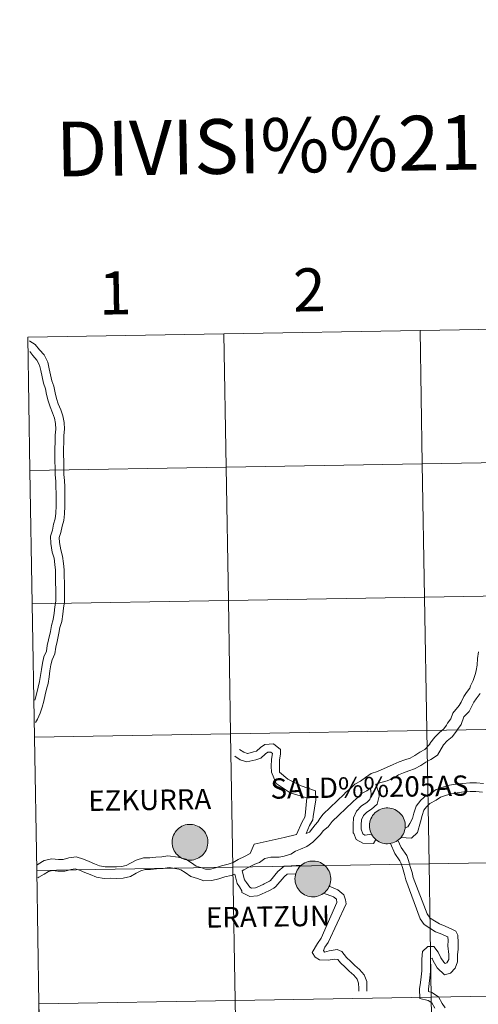
# Model space of a CAD drawing. Units: metres. Extents: x 612764 to 617268, y 4765983 to 4769027.
# Drawn here: x 613628 to 613724, y 4766125 to 4766331 of the extents above; entities that cross this region are included whole.
import ezdxf
from ezdxf.enums import TextEntityAlignment as Align

# ---------------------------------------------------------------- set-up
doc = ezdxf.new("R2010")
doc.units = ezdxf.units.M
doc.header["$MEASUREMENT"] = 0
doc.layers.add('Nivel 63', color=7, linetype='Continuous', lineweight=0)
doc.styles.add('Style-arial', font='arial.shx', dxfattribs={"bigfont": 'arialbig.shx'})

msp = doc.modelspace()

# ---------------------------------------------------------------- hatches: boundary and pattern name
at = {"layer": 'Nivel 63', "linetype": 'Continuous', "lineweight": 0, "extrusion": (0, 0, -1)}
for color, points in [(250, [(-613704.58, 4766158.6), (-613704.96, 4766158.62), (-613705.32, 4766158.69), (-613705.68, 4766158.78), (-613706.03, 4766158.92), (-613706.36, 4766159.09), (-613706.68, 4766159.29), (-613706.97, 4766159.52), (-613707.24, 4766159.77), (-613707.48, 4766160.06), (-613707.7, 4766160.36), (-613707.88, 4766160.69), (-613708.03, 4766161.03), (-613708.14, 4766161.39), (-613708.22, 4766161.75), (-613708.26, 4766162.12), (-613708.26, 4766162.5), (-613708.22, 4766162.87), (-613708.15, 4766163.24), (-613708.05, 4766163.59), (-613707.9, 4766163.94), (-613707.73, 4766164.27), (-613707.52, 4766164.58), (-613707.28, 4766164.86), (-613707.02, 4766165.13), (-613706.73, 4766165.36), (-613706.42, 4766165.57), (-613706.09, 4766165.74), (-613705.74, 4766165.88), (-613705.38, 4766165.98), (-613705.02, 4766166.05), (-613704.64, 4766166.08), (-613704.27, 4766166.08), (-613703.9, 4766166.03), (-613703.54, 4766165.95), (-613703.18, 4766165.84), (-613702.84, 4766165.68), (-613702.52, 4766165.5), (-613702.21, 4766165.29), (-613701.93, 4766165.04), (-613701.67, 4766164.77), (-613701.44, 4766164.47), (-613701.25, 4766164.16), (-613701.08, 4766163.82), (-613700.95, 4766163.47), (-613700.86, 4766163.11), (-613700.8, 4766162.74), (-613700.78, 4766162.37), (-613700.79, 4766162), (-613700.85, 4766161.63), (-613700.94, 4766161.27), (-613701.06, 4766160.92), (-613701.22, 4766160.58), (-613701.41, 4766160.26), (-613701.63, 4766159.96), (-613701.89, 4766159.68), (-613702.16, 4766159.44), (-613702.46, 4766159.21), (-613702.79, 4766159.02), (-613703.12, 4766158.87), (-613703.48, 4766158.75), (-613703.84, 4766158.66), (-613704.21, 4766158.61)]), (250, [(-613704.58, 4766158.6), (-613704.96, 4766158.62), (-613705.32, 4766158.69), (-613705.68, 4766158.78), (-613706.03, 4766158.92), (-613706.36, 4766159.09), (-613706.68, 4766159.29), (-613706.97, 4766159.52), (-613707.24, 4766159.77), (-613707.48, 4766160.06), (-613707.7, 4766160.36), (-613707.88, 4766160.69), (-613708.03, 4766161.03), (-613708.14, 4766161.39), (-613708.22, 4766161.75), (-613708.26, 4766162.12), (-613708.26, 4766162.5), (-613708.22, 4766162.87), (-613708.15, 4766163.24), (-613708.05, 4766163.59), (-613707.9, 4766163.94), (-613707.73, 4766164.27), (-613707.52, 4766164.58), (-613707.28, 4766164.86), (-613707.02, 4766165.13), (-613706.73, 4766165.36), (-613706.42, 4766165.57), (-613706.09, 4766165.74), (-613705.74, 4766165.88), (-613705.38, 4766165.98), (-613705.02, 4766166.05), (-613704.64, 4766166.08), (-613704.27, 4766166.08), (-613703.9, 4766166.03), (-613703.54, 4766165.95), (-613703.18, 4766165.84), (-613702.84, 4766165.68), (-613702.52, 4766165.5), (-613702.21, 4766165.29), (-613701.93, 4766165.04), (-613701.67, 4766164.77), (-613701.44, 4766164.47), (-613701.25, 4766164.16), (-613701.08, 4766163.82), (-613700.95, 4766163.47), (-613700.86, 4766163.11), (-613700.8, 4766162.74), (-613700.78, 4766162.37), (-613700.79, 4766162), (-613700.85, 4766161.63), (-613700.94, 4766161.27), (-613701.06, 4766160.92), (-613701.22, 4766160.58), (-613701.41, 4766160.26), (-613701.63, 4766159.96), (-613701.89, 4766159.68), (-613702.16, 4766159.44), (-613702.46, 4766159.21), (-613702.79, 4766159.02), (-613703.12, 4766158.87), (-613703.48, 4766158.75), (-613703.84, 4766158.66), (-613704.21, 4766158.61)]), (250, [(-613663.35, 4766155.16), (-613663.72, 4766155.19), (-613664.09, 4766155.25), (-613664.45, 4766155.35), (-613664.8, 4766155.48), (-613665.13, 4766155.65), (-613665.45, 4766155.85), (-613665.74, 4766156.08), (-613666.01, 4766156.34), (-613666.25, 4766156.62), (-613666.46, 4766156.93), (-613666.64, 4766157.25), (-613666.79, 4766157.6), (-613666.9, 4766157.95), (-613666.98, 4766158.32), (-613667.02, 4766158.69), (-613667.02, 4766159.06), (-613666.99, 4766159.43), (-613666.92, 4766159.8), (-613666.81, 4766160.16), (-613666.67, 4766160.5), (-613666.5, 4766160.83), (-613666.29, 4766161.14), (-613666.05, 4766161.43), (-613665.78, 4766161.69), (-613665.5, 4766161.92), (-613665.18, 4766162.13), (-613664.85, 4766162.3), (-613664.51, 4766162.44), (-613664.15, 4766162.55), (-613663.78, 4766162.61), (-613663.41, 4766162.64), (-613663.04, 4766162.64), (-613662.67, 4766162.6), (-613662.3, 4766162.52), (-613661.95, 4766162.4), (-613661.61, 4766162.25), (-613661.28, 4766162.06), (-613660.98, 4766161.85), (-613660.7, 4766161.6), (-613660.44, 4766161.33), (-613660.21, 4766161.04), (-613660.02, 4766160.72), (-613659.85, 4766160.39), (-613659.72, 4766160.04), (-613659.62, 4766159.68), (-613659.57, 4766159.31), (-613659.54, 4766158.94), (-613659.56, 4766158.56), (-613659.61, 4766158.19), (-613659.7, 4766157.83), (-613659.83, 4766157.48), (-613659.99, 4766157.14), (-613660.18, 4766156.82), (-613660.4, 4766156.52), (-613660.65, 4766156.25), (-613660.93, 4766156), (-613661.23, 4766155.78), (-613661.55, 4766155.59), (-613661.89, 4766155.43), (-613662.24, 4766155.31), (-613662.61, 4766155.22), (-613662.98, 4766155.18)]), (250, [(-613663.35, 4766155.16), (-613663.72, 4766155.19), (-613664.09, 4766155.25), (-613664.45, 4766155.35), (-613664.8, 4766155.48), (-613665.13, 4766155.65), (-613665.45, 4766155.85), (-613665.74, 4766156.08), (-613666.01, 4766156.34), (-613666.25, 4766156.62), (-613666.46, 4766156.93), (-613666.64, 4766157.25), (-613666.79, 4766157.6), (-613666.9, 4766157.95), (-613666.98, 4766158.32), (-613667.02, 4766158.69), (-613667.02, 4766159.06), (-613666.99, 4766159.43), (-613666.92, 4766159.8), (-613666.81, 4766160.16), (-613666.67, 4766160.5), (-613666.5, 4766160.83), (-613666.29, 4766161.14), (-613666.05, 4766161.43), (-613665.78, 4766161.69), (-613665.5, 4766161.92), (-613665.18, 4766162.13), (-613664.85, 4766162.3), (-613664.51, 4766162.44), (-613664.15, 4766162.55), (-613663.78, 4766162.61), (-613663.41, 4766162.64), (-613663.04, 4766162.64), (-613662.67, 4766162.6), (-613662.3, 4766162.52), (-613661.95, 4766162.4), (-613661.61, 4766162.25), (-613661.28, 4766162.06), (-613660.98, 4766161.85), (-613660.7, 4766161.6), (-613660.44, 4766161.33), (-613660.21, 4766161.04), (-613660.02, 4766160.72), (-613659.85, 4766160.39), (-613659.72, 4766160.04), (-613659.62, 4766159.68), (-613659.57, 4766159.31), (-613659.54, 4766158.94), (-613659.56, 4766158.56), (-613659.61, 4766158.19), (-613659.7, 4766157.83), (-613659.83, 4766157.48), (-613659.99, 4766157.14), (-613660.18, 4766156.82), (-613660.4, 4766156.52), (-613660.65, 4766156.25), (-613660.93, 4766156), (-613661.23, 4766155.78), (-613661.55, 4766155.59), (-613661.89, 4766155.43), (-613662.24, 4766155.31), (-613662.61, 4766155.22), (-613662.98, 4766155.18)]), (7, [(-613704.7, 4766160.68), (-613704.86, 4766160.71), (-613705.02, 4766160.75), (-613705.18, 4766160.81), (-613705.32, 4766160.88), (-613705.47, 4766160.97), (-613705.6, 4766161.07), (-613705.72, 4766161.18), (-613705.83, 4766161.31), (-613705.92, 4766161.44), (-613706.01, 4766161.59), (-613706.07, 4766161.74), (-613706.13, 4766161.9), (-613706.16, 4766162.06), (-613706.18, 4766162.23), (-613706.18, 4766162.39), (-613706.17, 4766162.56), (-613706.14, 4766162.72), (-613706.1, 4766162.88), (-613706.04, 4766163.04), (-613705.96, 4766163.18), (-613705.87, 4766163.32), (-613705.76, 4766163.45), (-613705.65, 4766163.57), (-613705.52, 4766163.68), (-613705.38, 4766163.77), (-613705.24, 4766163.85), (-613705.08, 4766163.91), (-613704.92, 4766163.96), (-613704.76, 4766163.99), (-613704.59, 4766164.01), (-613704.43, 4766164), (-613704.26, 4766163.99), (-613704.1, 4766163.95), (-613703.94, 4766163.9), (-613703.79, 4766163.84), (-613703.64, 4766163.76), (-613703.51, 4766163.66), (-613703.38, 4766163.56), (-613703.26, 4766163.44), (-613703.16, 4766163.31), (-613703.07, 4766163.17), (-613703, 4766163.02), (-613702.94, 4766162.86), (-613702.89, 4766162.7), (-613702.87, 4766162.54), (-613702.86, 4766162.37), (-613702.86, 4766162.21), (-613702.88, 4766162.04), (-613702.92, 4766161.88), (-613702.97, 4766161.72), (-613703.04, 4766161.57), (-613703.13, 4766161.43), (-613703.22, 4766161.3), (-613703.33, 4766161.17), (-613703.46, 4766161.06), (-613703.59, 4766160.96), (-613703.73, 4766160.87), (-613703.88, 4766160.8), (-613704.04, 4766160.75), (-613704.2, 4766160.71), (-613704.36, 4766160.68), (-613704.53, 4766160.68)]), (7, [(-613704.7, 4766160.68), (-613704.86, 4766160.71), (-613705.02, 4766160.75), (-613705.18, 4766160.81), (-613705.32, 4766160.88), (-613705.47, 4766160.97), (-613705.6, 4766161.07), (-613705.72, 4766161.18), (-613705.83, 4766161.31), (-613705.92, 4766161.44), (-613706.01, 4766161.59), (-613706.07, 4766161.74), (-613706.13, 4766161.9), (-613706.16, 4766162.06), (-613706.18, 4766162.23), (-613706.18, 4766162.39), (-613706.17, 4766162.56), (-613706.14, 4766162.72), (-613706.1, 4766162.88), (-613706.04, 4766163.04), (-613705.96, 4766163.18), (-613705.87, 4766163.32), (-613705.76, 4766163.45), (-613705.65, 4766163.57), (-613705.52, 4766163.68), (-613705.38, 4766163.77), (-613705.24, 4766163.85), (-613705.08, 4766163.91), (-613704.92, 4766163.96), (-613704.76, 4766163.99), (-613704.59, 4766164.01), (-613704.43, 4766164), (-613704.26, 4766163.99), (-613704.1, 4766163.95), (-613703.94, 4766163.9), (-613703.79, 4766163.84), (-613703.64, 4766163.76), (-613703.51, 4766163.66), (-613703.38, 4766163.56), (-613703.26, 4766163.44), (-613703.16, 4766163.31), (-613703.07, 4766163.17), (-613703, 4766163.02), (-613702.94, 4766162.86), (-613702.89, 4766162.7), (-613702.87, 4766162.54), (-613702.86, 4766162.37), (-613702.86, 4766162.21), (-613702.88, 4766162.04), (-613702.92, 4766161.88), (-613702.97, 4766161.72), (-613703.04, 4766161.57), (-613703.13, 4766161.43), (-613703.22, 4766161.3), (-613703.33, 4766161.17), (-613703.46, 4766161.06), (-613703.59, 4766160.96), (-613703.73, 4766160.87), (-613703.88, 4766160.8), (-613704.04, 4766160.75), (-613704.2, 4766160.71), (-613704.36, 4766160.68), (-613704.53, 4766160.68)]), (7, [(-613663.3, 4766157.24), (-613663.46, 4766157.25), (-613663.62, 4766157.27), (-613663.79, 4766157.32), (-613663.94, 4766157.37), (-613664.09, 4766157.45), (-613664.23, 4766157.53), (-613664.36, 4766157.63), (-613664.48, 4766157.75), (-613664.6, 4766157.87), (-613664.69, 4766158.01), (-613664.77, 4766158.15), (-613664.84, 4766158.3), (-613664.89, 4766158.46), (-613664.93, 4766158.62), (-613664.95, 4766158.79), (-613664.95, 4766158.96), (-613664.94, 4766159.12), (-613664.91, 4766159.28), (-613664.86, 4766159.44), (-613664.8, 4766159.6), (-613664.72, 4766159.74), (-613664.63, 4766159.88), (-613664.53, 4766160.01), (-613664.41, 4766160.13), (-613664.28, 4766160.24), (-613664.15, 4766160.33), (-613664, 4766160.41), (-613663.85, 4766160.47), (-613663.69, 4766160.52), (-613663.53, 4766160.55), (-613663.36, 4766160.57), (-613663.2, 4766160.57), (-613663.03, 4766160.55), (-613662.87, 4766160.52), (-613662.71, 4766160.47), (-613662.56, 4766160.4), (-613662.41, 4766160.32), (-613662.27, 4766160.23), (-613662.15, 4766160.12), (-613662.03, 4766160), (-613661.93, 4766159.87), (-613661.84, 4766159.73), (-613661.76, 4766159.58), (-613661.7, 4766159.43), (-613661.66, 4766159.27), (-613661.63, 4766159.1), (-613661.62, 4766158.94), (-613661.63, 4766158.77), (-613661.65, 4766158.61), (-613661.68, 4766158.44), (-613661.74, 4766158.29), (-613661.81, 4766158.14), (-613661.89, 4766157.99), (-613661.99, 4766157.86), (-613662.1, 4766157.74), (-613662.22, 4766157.62), (-613662.36, 4766157.52), (-613662.5, 4766157.44), (-613662.65, 4766157.37), (-613662.8, 4766157.31), (-613662.96, 4766157.27), (-613663.13, 4766157.25)]), (7, [(-613663.3, 4766157.24), (-613663.46, 4766157.25), (-613663.62, 4766157.27), (-613663.79, 4766157.32), (-613663.94, 4766157.37), (-613664.09, 4766157.45), (-613664.23, 4766157.53), (-613664.36, 4766157.63), (-613664.48, 4766157.75), (-613664.6, 4766157.87), (-613664.69, 4766158.01), (-613664.77, 4766158.15), (-613664.84, 4766158.3), (-613664.89, 4766158.46), (-613664.93, 4766158.62), (-613664.95, 4766158.79), (-613664.95, 4766158.96), (-613664.94, 4766159.12), (-613664.91, 4766159.28), (-613664.86, 4766159.44), (-613664.8, 4766159.6), (-613664.72, 4766159.74), (-613664.63, 4766159.88), (-613664.53, 4766160.01), (-613664.41, 4766160.13), (-613664.28, 4766160.24), (-613664.15, 4766160.33), (-613664, 4766160.41), (-613663.85, 4766160.47), (-613663.69, 4766160.52), (-613663.53, 4766160.55), (-613663.36, 4766160.57), (-613663.2, 4766160.57), (-613663.03, 4766160.55), (-613662.87, 4766160.52), (-613662.71, 4766160.47), (-613662.56, 4766160.4), (-613662.41, 4766160.32), (-613662.27, 4766160.23), (-613662.15, 4766160.12), (-613662.03, 4766160), (-613661.93, 4766159.87), (-613661.84, 4766159.73), (-613661.76, 4766159.58), (-613661.7, 4766159.43), (-613661.66, 4766159.27), (-613661.63, 4766159.1), (-613661.62, 4766158.94), (-613661.63, 4766158.77), (-613661.65, 4766158.61), (-613661.68, 4766158.44), (-613661.74, 4766158.29), (-613661.81, 4766158.14), (-613661.89, 4766157.99), (-613661.99, 4766157.86), (-613662.1, 4766157.74), (-613662.22, 4766157.62), (-613662.36, 4766157.52), (-613662.5, 4766157.44), (-613662.65, 4766157.37), (-613662.8, 4766157.31), (-613662.96, 4766157.27), (-613663.13, 4766157.25)]), (250, [(-613689.04, 4766147.51), (-613689.41, 4766147.53), (-613689.78, 4766147.59), (-613690.14, 4766147.69), (-613690.49, 4766147.82), (-613690.82, 4766147.99), (-613691.14, 4766148.19), (-613691.43, 4766148.42), (-613691.7, 4766148.68), (-613691.94, 4766148.96), (-613692.15, 4766149.27), (-613692.33, 4766149.6), (-613692.48, 4766149.94), (-613692.59, 4766150.3), (-613692.67, 4766150.66), (-613692.71, 4766151.03), (-613692.71, 4766151.4), (-613692.68, 4766151.78), (-613692.61, 4766152.14), (-613692.5, 4766152.5), (-613692.36, 4766152.84), (-613692.18, 4766153.17), (-613691.98, 4766153.48), (-613691.74, 4766153.77), (-613691.47, 4766154.03), (-613691.18, 4766154.27), (-613690.87, 4766154.47), (-613690.54, 4766154.65), (-613690.2, 4766154.79), (-613689.84, 4766154.89), (-613689.47, 4766154.96), (-613689.1, 4766154.99), (-613688.72, 4766154.98), (-613688.36, 4766154.94), (-613687.99, 4766154.86), (-613687.64, 4766154.74), (-613687.3, 4766154.59), (-613686.97, 4766154.41), (-613686.66, 4766154.19), (-613686.38, 4766153.95), (-613686.13, 4766153.68), (-613685.9, 4766153.38), (-613685.7, 4766153.06), (-613685.54, 4766152.73), (-613685.41, 4766152.38), (-613685.31, 4766152.02), (-613685.25, 4766151.65), (-613685.23, 4766151.28), (-613685.25, 4766150.91), (-613685.3, 4766150.54), (-613685.39, 4766150.17), (-613685.52, 4766149.82), (-613685.67, 4766149.48), (-613685.87, 4766149.16), (-613686.09, 4766148.87), (-613686.34, 4766148.59), (-613686.62, 4766148.34), (-613686.92, 4766148.12), (-613687.24, 4766147.93), (-613687.58, 4766147.78), (-613687.93, 4766147.65), (-613688.3, 4766147.57), (-613688.66, 4766147.52)]), (250, [(-613689.04, 4766147.51), (-613689.41, 4766147.53), (-613689.78, 4766147.59), (-613690.14, 4766147.69), (-613690.49, 4766147.82), (-613690.82, 4766147.99), (-613691.14, 4766148.19), (-613691.43, 4766148.42), (-613691.7, 4766148.68), (-613691.94, 4766148.96), (-613692.15, 4766149.27), (-613692.33, 4766149.6), (-613692.48, 4766149.94), (-613692.59, 4766150.3), (-613692.67, 4766150.66), (-613692.71, 4766151.03), (-613692.71, 4766151.4), (-613692.68, 4766151.78), (-613692.61, 4766152.14), (-613692.5, 4766152.5), (-613692.36, 4766152.84), (-613692.18, 4766153.17), (-613691.98, 4766153.48), (-613691.74, 4766153.77), (-613691.47, 4766154.03), (-613691.18, 4766154.27), (-613690.87, 4766154.47), (-613690.54, 4766154.65), (-613690.2, 4766154.79), (-613689.84, 4766154.89), (-613689.47, 4766154.96), (-613689.1, 4766154.99), (-613688.72, 4766154.98), (-613688.36, 4766154.94), (-613687.99, 4766154.86), (-613687.64, 4766154.74), (-613687.3, 4766154.59), (-613686.97, 4766154.41), (-613686.66, 4766154.19), (-613686.38, 4766153.95), (-613686.13, 4766153.68), (-613685.9, 4766153.38), (-613685.7, 4766153.06), (-613685.54, 4766152.73), (-613685.41, 4766152.38), (-613685.31, 4766152.02), (-613685.25, 4766151.65), (-613685.23, 4766151.28), (-613685.25, 4766150.91), (-613685.3, 4766150.54), (-613685.39, 4766150.17), (-613685.52, 4766149.82), (-613685.67, 4766149.48), (-613685.87, 4766149.16), (-613686.09, 4766148.87), (-613686.34, 4766148.59), (-613686.62, 4766148.34), (-613686.92, 4766148.12), (-613687.24, 4766147.93), (-613687.58, 4766147.78), (-613687.93, 4766147.65), (-613688.3, 4766147.57), (-613688.66, 4766147.52)]), (7, [(-613688.98, 4766149.58), (-613689.15, 4766149.59), (-613689.31, 4766149.62), (-613689.47, 4766149.66), (-613689.63, 4766149.72), (-613689.78, 4766149.79), (-613689.92, 4766149.88), (-613690.05, 4766149.98), (-613690.17, 4766150.09), (-613690.28, 4766150.22), (-613690.38, 4766150.35), (-613690.46, 4766150.5), (-613690.53, 4766150.65), (-613690.58, 4766150.81), (-613690.62, 4766150.97), (-613690.64, 4766151.13), (-613690.64, 4766151.3), (-613690.63, 4766151.46), (-613690.6, 4766151.63), (-613690.55, 4766151.79), (-613690.49, 4766151.94), (-613690.41, 4766152.09), (-613690.32, 4766152.23), (-613690.22, 4766152.36), (-613690.1, 4766152.48), (-613689.97, 4766152.58), (-613689.84, 4766152.68), (-613689.69, 4766152.75), (-613689.54, 4766152.82), (-613689.38, 4766152.86), (-613689.21, 4766152.9), (-613689.05, 4766152.91), (-613688.88, 4766152.91), (-613688.72, 4766152.89), (-613688.56, 4766152.86), (-613688.4, 4766152.81), (-613688.24, 4766152.74), (-613688.1, 4766152.66), (-613687.96, 4766152.57), (-613687.84, 4766152.46), (-613687.72, 4766152.34), (-613687.62, 4766152.21), (-613687.53, 4766152.07), (-613687.45, 4766151.92), (-613687.39, 4766151.77), (-613687.35, 4766151.61), (-613687.32, 4766151.45), (-613687.31, 4766151.28), (-613687.31, 4766151.12), (-613687.34, 4766150.95), (-613687.37, 4766150.79), (-613687.43, 4766150.63), (-613687.5, 4766150.48), (-613687.58, 4766150.34), (-613687.68, 4766150.2), (-613687.79, 4766150.08), (-613687.91, 4766149.97), (-613688.04, 4766149.87), (-613688.19, 4766149.78), (-613688.34, 4766149.71), (-613688.49, 4766149.65), (-613688.65, 4766149.61), (-613688.82, 4766149.59)]), (7, [(-613688.98, 4766149.58), (-613689.15, 4766149.59), (-613689.31, 4766149.62), (-613689.47, 4766149.66), (-613689.63, 4766149.72), (-613689.78, 4766149.79), (-613689.92, 4766149.88), (-613690.05, 4766149.98), (-613690.17, 4766150.09), (-613690.28, 4766150.22), (-613690.38, 4766150.35), (-613690.46, 4766150.5), (-613690.53, 4766150.65), (-613690.58, 4766150.81), (-613690.62, 4766150.97), (-613690.64, 4766151.13), (-613690.64, 4766151.3), (-613690.63, 4766151.46), (-613690.6, 4766151.63), (-613690.55, 4766151.79), (-613690.49, 4766151.94), (-613690.41, 4766152.09), (-613690.32, 4766152.23), (-613690.22, 4766152.36), (-613690.1, 4766152.48), (-613689.97, 4766152.58), (-613689.84, 4766152.68), (-613689.69, 4766152.75), (-613689.54, 4766152.82), (-613689.38, 4766152.86), (-613689.21, 4766152.9), (-613689.05, 4766152.91), (-613688.88, 4766152.91), (-613688.72, 4766152.89), (-613688.56, 4766152.86), (-613688.4, 4766152.81), (-613688.24, 4766152.74), (-613688.1, 4766152.66), (-613687.96, 4766152.57), (-613687.84, 4766152.46), (-613687.72, 4766152.34), (-613687.62, 4766152.21), (-613687.53, 4766152.07), (-613687.45, 4766151.92), (-613687.39, 4766151.77), (-613687.35, 4766151.61), (-613687.32, 4766151.45), (-613687.31, 4766151.28), (-613687.31, 4766151.12), (-613687.34, 4766150.95), (-613687.37, 4766150.79), (-613687.43, 4766150.63), (-613687.5, 4766150.48), (-613687.58, 4766150.34), (-613687.68, 4766150.2), (-613687.79, 4766150.08), (-613687.91, 4766149.97), (-613688.04, 4766149.87), (-613688.19, 4766149.78), (-613688.34, 4766149.71), (-613688.49, 4766149.65), (-613688.65, 4766149.61), (-613688.82, 4766149.59)])]:
    msp.add_hatch(color=color, dxfattribs=at).paths.add_polyline_path(points)

# ---------------------------------------------------------------- linework, layer by layer
at = {"layer": 'Nivel 63', "color": 7, "linetype": 'Continuous', "lineweight": 0}
for p, q in [((613629.4, 4766264.47), (613629.86, 4766236.62)), ((613629.86, 4766236.62), (613630.33, 4766208.76)), ((613630.33, 4766208.76), (613630.8, 4766180.9)), ((613630.8, 4766180.9), (613631.27, 4766153.04)), ((613631.27, 4766153.04), (613631.74, 4766125.17)), ((613631.74, 4766125.17), (613632.21, 4766097.31))]:
    msp.add_line(p, q, dxfattribs=at)
at = {"layer": 'Nivel 63', "color": 7, "linetype": 'Continuous', "lineweight": 0, "flags": 128}
for points in [[(613629.86, 4766236.62), (613670.84, 4766237.3), (613670.38, 4766265.16), (613629.4, 4766264.47)], [(613629.76, 4766263.66), (613629.81, 4766263.62), (613630.96, 4766262.92), (613631.83, 4766261.8), (613632.8, 4766260.73), (613633.58, 4766259.24), (613633.88, 4766257.84), (613634.15, 4766256.56), (613634.42, 4766255.33), (613634.82, 4766254.18), (613635.11, 4766252.85), (613635.38, 4766251.62), (613635.75, 4766250.55), (613636.29, 4766249.27), (613636.72, 4766248.04), (613637.03, 4766246.62), (613637.05, 4766245.2), (613636.94, 4766243.91), (613636.96, 4766242.5), (613636.86, 4766241.09), (613636.88, 4766239.84), (613636.9, 4766238.56), (613636.92, 4766237.15), (613636.94, 4766235.78), (613637.09, 4766234.49), (613637.11, 4766233.16), (613637.13, 4766231.88), (613637.15, 4766230.47), (613637.17, 4766229.14), (613637.07, 4766227.55), (613636.95, 4766226.16), (613636.57, 4766224.95), (613636.33, 4766223.67), (613635.99, 4766222.59), (613636.01, 4766221.52), (613636.27, 4766219.98), (613636.68, 4766218.68), (613636.84, 4766217.18), (613637, 4766215.86), (613637.02, 4766214.53), (613637.04, 4766213.11), (613637.06, 4766211.83), (613637.08, 4766210.54), (613637.1, 4766209.17), (613636.86, 4766207.84), (613636.75, 4766206.56), (613636.5, 4766205.05), (613636.13, 4766203.75), (613635.9, 4766202.62)], [(613629.8, 4766261.46), (613630.44, 4766260.64), (613631.3, 4766259.68), (613631.85, 4766258.62), (613632.1, 4766257.46), (613632.38, 4766256.18), (613632.67, 4766254.84), (613633.07, 4766253.69), (613633.34, 4766252.46), (613633.63, 4766251.13), (613634.06, 4766249.9), (613634.59, 4766248.62), (613634.97, 4766247.55), (613635.21, 4766246.41), (613635.23, 4766245.26), (613635.12, 4766243.98), (613635.14, 4766242.56), (613635.04, 4766241.14), (613635.06, 4766239.82), (613635.08, 4766238.53), (613635.1, 4766237.12), (613635.12, 4766235.66), (613635.27, 4766234.38), (613635.29, 4766233.14), (613635.31, 4766231.85), (613635.34, 4766230.44), (613635.35, 4766229.19), (613635.25, 4766227.69), (613635.15, 4766226.51), (613634.8, 4766225.39), (613634.56, 4766224.1), (613634.17, 4766222.86), (613634.19, 4766221.35), (613634.5, 4766219.56), (613634.89, 4766218.3), (613635.04, 4766216.98), (613635.18, 4766215.74), (613635.2, 4766214.5), (613635.22, 4766213.09), (613635.24, 4766211.8), (613635.26, 4766210.51), (613635.28, 4766209.32), (613635.05, 4766208.08), (613634.94, 4766206.78), (613634.72, 4766205.45), (613634.36, 4766204.18), (613634.12, 4766202.98)], [(613630.33, 4766208.76), (613671.32, 4766209.44), (613670.84, 4766237.3), (613629.86, 4766236.62)], [(613630.8, 4766180.9), (613671.78, 4766181.58), (613671.32, 4766209.44), (613630.33, 4766208.76)], [(613634.12, 4766202.98), (613633.76, 4766201.18), (613633.46, 4766200.03), (613633.28, 4766198.81), (613632.78, 4766197.66), (613632.45, 4766196.35), (613632.25, 4766195.01), (613632.05, 4766193.72), (613631.86, 4766192.47), (613631.57, 4766191.32), (613631.26, 4766190.12), (613630.96, 4766188.83), (613630.9, 4766188.6)], [(613635.9, 4766202.62), (613635.56, 4766200.89), (613635.25, 4766199.67), (613635.04, 4766198.3), (613634.5, 4766197.06), (613634.23, 4766195.99), (613634.04, 4766194.74), (613633.85, 4766193.45), (613633.64, 4766192.11), (613633.33, 4766190.87), (613633.03, 4766189.69), (613632.72, 4766188.4), (613632.41, 4766187.16), (613631.97, 4766185.9), (613631.41, 4766184.6), (613630.98, 4766183.96)], [(613723.58, 4766198.68), (613723.39, 4766197.31), (613723.3, 4766195.93), (613723.3, 4766195.93), (613723.05, 4766194.83), (613722.96, 4766194.18), (613722.63, 4766193.13), (613722.48, 4766192.73), (613721.89, 4766191.6), (613721.73, 4766191.11), (613721.05, 4766190.22), (613720.51, 4766189.34), (613719.92, 4766188.21), (613719.5, 4766187.51), (613718.19, 4766185.86)], [(613723.91, 4766189.97), (613723.05, 4766188.86), (613722.62, 4766188.15), (613722.06, 4766187.08), (613721.63, 4766186.26), (613720.48, 4766185.09)], [(613718.19, 4766185.86), (613717.79, 4766184.7), (613717.08, 4766183.78), (613716.89, 4766183.39), (613716.3, 4766182.62), (613715.4, 4766181.87), (613714.45, 4766180.9), (613713.39, 4766179.53), (613713.39, 4766179.39), (613712.36, 4766178.3), (613711.31, 4766177.7), (613710.28, 4766177.02), (613709.26, 4766176.49), (613708.19, 4766176.11), (613706.99, 4766175.69), (613705.71, 4766175.13), (613702.49, 4766173.72), (613701.14, 4766173.25), (613699.93, 4766172.45), (613698.93, 4766171.7), (613697.7, 4766171.06), (613696.75, 4766170.08), (613695.8, 4766169.3), (613695.47, 4766168.95)], [(613720.48, 4766185.09), (613719.96, 4766183.54), (613719.15, 4766182.5), (613718.97, 4766182.11), (613718.05, 4766180.92), (613717.04, 4766180.09), (613716.28, 4766179.3), (613714.99, 4766177.13), (613713.63, 4766176.23), (613712.57, 4766175.63), (613711.51, 4766174.93), (613710.22, 4766174.26), (613708.99, 4766173.83), (613707.88, 4766173.44), (613706.87, 4766173), (613705.81, 4766172.3), (613704.47, 4766171.72), (613703.18, 4766171.4), (613702.22, 4766171.06), (613702.13, 4766171)], [(613631.27, 4766153.04), (613672.25, 4766153.72), (613671.78, 4766181.58), (613630.8, 4766180.9)], [(613681.98, 4766173.55), (613681.96, 4766174.82), (613682.02, 4766176.04), (613682.23, 4766177.36), (613682.22, 4766178.29), (613680.72, 4766179.5), (613678.94, 4766179.36), (613678.02, 4766178.73), (613677.22, 4766177.97), (613676.59, 4766177.79), (613675.41, 4766177.47), (613675.28, 4766177.44), (613674.53, 4766177.7), (613673.62, 4766178.3)], [(613680.29, 4766173.52), (613680.27, 4766174.84), (613680.33, 4766176.21), (613680.53, 4766177.49), (613680.53, 4766177.47), (613680.18, 4766177.76), (613679.52, 4766177.71), (613679.09, 4766177.41), (613678.08, 4766176.46), (613677.05, 4766176.16), (613675.8, 4766175.82), (613675.18, 4766175.69), (613673.77, 4766176.16), (613672.68, 4766176.9)], [(613685.56, 4766160.5), (613686.71, 4766163.19), (613687.32, 4766164.18), (613687.37, 4766164.53), (613687.7, 4766168.18), (613684.2, 4766169.26), (613681.3, 4766171.16), (613680.29, 4766173.52)], [(613687.59, 4766160.72), (613688.24, 4766162.44), (613688.96, 4766163.6), (613689.05, 4766164.32), (613689.56, 4766167.8), (613689.53, 4766169.65), (613686.54, 4766170.73), (613683.74, 4766172.12), (613681.98, 4766173.55)], [(613701.22, 4766160.6), (613699.86, 4766160.39), (613699.83, 4766160.39), (613699.38, 4766160.64), (613699.06, 4766161.61), (613699.04, 4766162.55), (613699.12, 4766163.58), (613699.51, 4766164.47), (613700.24, 4766165.22), (613701.24, 4766165.85), (613702.39, 4766166.9), (613702.8, 4766168.55), (613702.75, 4766169.27), (613702.13, 4766171)], [(613724.65, 4766171.2), (613723.12, 4766171.35), (613721.75, 4766171.33), (613720.32, 4766171.22), (613718.83, 4766171.02), (613717.48, 4766170.82), (613716.1, 4766170.42), (613714.76, 4766169.92), (613713.62, 4766169.13), (613712.7, 4766168.73), (613711.53, 4766167.7), (613710.55, 4766166.47), (613710.08, 4766165), (613709.78, 4766163.86), (613709.24, 4766162.82), (613708.84, 4766162.13), (613708.23, 4766161.95)], [(613695.47, 4766168.95), (613691.12, 4766164.76), (613690.42, 4766163.86), (613689.98, 4766163.16), (613689.46, 4766162.54), (613688.93, 4766161.92), (613688.26, 4766161), (613687.56, 4766160.71)], [(613700.85, 4766170.11), (613700.23, 4766169.64), (613699.16, 4766169.09), (613698.4, 4766168.3), (613697.44, 4766167.51), (613697.21, 4766167.27)], [(613702.1, 4766159.5), (613701.66, 4766158.65), (613699.42, 4766158.69), (613698.01, 4766159.45), (613697.54, 4766160.72), (613697.37, 4766160.88), (613697.35, 4766162.6), (613697.46, 4766163.99), (613698.07, 4766165.42), (613699.16, 4766166.54), (613700.21, 4766167.21), (613700.87, 4766167.81), (613701.12, 4766168.82), (613701.07, 4766169.82), (613700.85, 4766170.11)], [(613724.44, 4766169.39), (613723.04, 4766169.53), (613721.83, 4766169.51), (613720.51, 4766169.41), (613719.08, 4766169.22), (613717.86, 4766169.04), (613716.67, 4766168.7), (613715.61, 4766168.3), (613714.72, 4766167.68), (613713.42, 4766167.02), (613712.73, 4766166.29), (613712.18, 4766165.61), (613711.83, 4766164.49), (613711.48, 4766163.2), (613710.84, 4766160.96), (613709.57, 4766159.73), (613707.31, 4766159.87)], [(613697.21, 4766167.27), (613692.99, 4766163.22), (613692.17, 4766162.16), (613691.22, 4766161.37), (613690.5, 4766160.45), (613689.96, 4766159.88), (613688.94, 4766158.94), (613687.73, 4766158.02), (613686.4, 4766157.45), (613685.35, 4766157.08), (613684.37, 4766156.43), (613682.94, 4766155.97), (613681.95, 4766155.8), (613680.2, 4766155.77), (613678.91, 4766155.52), (613677.81, 4766154.66), (613676.83, 4766154.32), (613675.74, 4766153.75), (613674.53, 4766153.16), (613674.22, 4766152.97)], [(613685.56, 4766160.5), (613682.95, 4766159.92), (613676.73, 4766158.53), (613675.87, 4766156.54), (613674.66, 4766155.92), (613673.38, 4766155.3), (613672.3, 4766154.65), (613671.24, 4766154.3), (613669.89, 4766153.99), (613668.63, 4766153.58), (613667.56, 4766153.31), (613666.54, 4766153.3), (613665.56, 4766153.61), (613664.58, 4766153.92), (613663.62, 4766154.59), (613662.39, 4766155.34), (613660.83, 4766155.81)], [(613705.17, 4766158.67), (613706.12, 4766156.53), (613707.13, 4766155.06), (613707.31, 4766154.63), (613707.67, 4766153.6), (613708.12, 4766152.18), (613708.41, 4766151.04)], [(613706.75, 4766159.35), (613707.43, 4766157.83), (613708.57, 4766156.17), (613708.92, 4766155.09), (613709.28, 4766153.86), (613709.69, 4766152.59), (613709.95, 4766151.53)], [(613660.83, 4766155.81), (613658.63, 4766156.04), (613657.4, 4766155.86), (613656.12, 4766155.76), (613654.93, 4766155.66), (613653.58, 4766155.64), (613652.06, 4766155.2), (613650.87, 4766154.54), (613649.97, 4766154.04), (613649, 4766153.83), (613647.92, 4766153.74), (613646.73, 4766153.8), (613645.56, 4766153.78), (613644.4, 4766153.97), (613643.37, 4766154.39), (613642.21, 4766154.86), (613641.02, 4766155.36), (613639.54, 4766155.85), (613637.95, 4766155.62), (613636.8, 4766155.29), (613635.8, 4766155.27), (613634.44, 4766155.43), (613632.8, 4766155.08), (613631.59, 4766154.31), (613631.43, 4766154.21)], [(613631.74, 4766125.17), (613672.72, 4766125.86), (613672.25, 4766153.72), (613631.27, 4766153.04)], [(613660.94, 4766153.27), (613658.91, 4766153.63), (613657.67, 4766153.44), (613656.32, 4766153.34), (613655.05, 4766153.24), (613653.93, 4766153.22), (613652.99, 4766152.95), (613652.06, 4766152.43), (613650.84, 4766151.75), (613649.35, 4766151.43), (613647.96, 4766151.31), (613646.68, 4766151.38), (613645.39, 4766151.36), (613643.74, 4766151.62), (613642.45, 4766152.15), (613641.29, 4766152.62), (613640.17, 4766153.08), (613639.32, 4766153.37), (613638.46, 4766153.24), (613637.15, 4766152.87), (613635.68, 4766152.85), (613634.56, 4766152.98), (613633.74, 4766152.8), (613632.84, 4766152.22), (613631.7, 4766151.59), (613631.47, 4766151.49)], [(613672.66, 4766152.22), (613671.88, 4766151.96), (613670.54, 4766151.65), (613669.3, 4766151.25), (613667.87, 4766150.9), (613666.18, 4766150.87), (613664.83, 4766151.3), (613663.49, 4766151.72), (613662.29, 4766152.56), (613661.38, 4766153.13), (613660.94, 4766153.27)], [(613672.66, 4766152.22), (613673.14, 4766150.29), (613673.62, 4766149.59), (613674.1, 4766148.73), (613674.1, 4766148.42), (613675.8, 4766147.6), (613677.39, 4766147.72), (613678.1, 4766148), (613679.3, 4766148.55), (613679.6, 4766148.71), (613680.82, 4766149.34), (613681.22, 4766149.65), (613683, 4766151.66), (613683.04, 4766151.74), (613683.61, 4766152.23), (613685.41, 4766152.34)], [(613674.22, 4766152.97), (613674.66, 4766151.08), (613675.07, 4766150.48), (613675.78, 4766149.49), (613676.13, 4766149.33), (613677, 4766149.4), (613677.44, 4766149.56), (613678.55, 4766150.07), (613678.82, 4766150.21), (613679.9, 4766150.77), (613680.08, 4766150.91), (613681.67, 4766152.79), (613682.96, 4766153.92), (613683.3, 4766153.92), (613686.56, 4766154.09)], [(613708.41, 4766151.04), (613711.37, 4766142.94), (613712.2, 4766141.74), (613713.42, 4766140.96), (613714.56, 4766140.22), (613715.89, 4766139.68), (613716.97, 4766139.23), (613717.17, 4766139.14), (613717.21, 4766138.37), (613717.13, 4766137.23), (613717.35, 4766135.46), (613717.37, 4766134.43), (613716.92, 4766133.74), (613716.64, 4766133.54), (613716.34, 4766133.83), (613715.71, 4766134.74), (613715.16, 4766135.97), (613714.23, 4766137.12), (613713, 4766137.1), (613711.9, 4766136.09), (613711.7, 4766134.49), (613711.72, 4766133.18), (613711.74, 4766132.01), (613711.59, 4766130.82), (613711.43, 4766129.58), (613711.27, 4766128.28), (613711.3, 4766126.29), (613713.07, 4766125.81), (613713.84, 4766125.32), (613714.48, 4766124.24)], [(613709.95, 4766151.53), (613712.86, 4766143.98), (613713.48, 4766143.08), (613714.4, 4766142.48), (613715.41, 4766141.84), (613716.58, 4766141.36), (613717.99, 4766140.78), (613718.85, 4766140.34), (613719.28, 4766139.52), (613719.31, 4766137.91), (613719.33, 4766136.6), (613719.17, 4766135.36), (613719.19, 4766133.91), (613718.68, 4766132.63), (613717.71, 4766131.53), (613716.44, 4766131.2), (613714.94, 4766132.65), (613714.11, 4766134.16), (613713.86, 4766134.69), (613713.57, 4766134.54), (613713.52, 4766134.38), (613713.54, 4766133.21), (613713.56, 4766131.9), (613713.39, 4766130.6), (613713.24, 4766129.36), (613713.09, 4766128.18), (613713.09, 4766127.69), (613713.81, 4766127.49), (613715.19, 4766126.61), (613716.01, 4766125.22), (613716.61, 4766124.34)], [(613691.21, 4766148.26), (613693.28, 4766147.5), (613693.89, 4766147), (613694, 4766146.31)], [(613692.4, 4766149.76), (613694.17, 4766148.97), (613695.46, 4766147.91), (613695.79, 4766146.89)], [(613694, 4766146.31), (613690.68, 4766138.85), (613689.94, 4766137.78), (613688.85, 4766135.84), (613689.44, 4766134.9), (613690.38, 4766134.32), (613692.18, 4766134.24), (613693.41, 4766134.48), (613694.16, 4766134.44), (613694.77, 4766133.7), (613695.69, 4766132.8), (613696.58, 4766131.94), (613697.51, 4766131.11), (613698.19, 4766130.33), (613698.53, 4766129.45), (613698.55, 4766128.38), (613698.56, 4766127.8)], [(613695.79, 4766146.89), (613695.9, 4766146.07), (613692.14, 4766137.98), (613691.47, 4766137), (613691.22, 4766136.29), (613691.4, 4766135.97), (613692.39, 4766136.25), (613694.05, 4766136.5), (613695, 4766136.1), (613696.02, 4766134.84), (613696.87, 4766134.02), (613697.74, 4766133.18), (613698.72, 4766132.3), (613699.66, 4766131.22), (613700.22, 4766129.79), (613700.25, 4766128.4), (613700.26, 4766127.82)], [(613632.21, 4766097.31), (613673.19, 4766098), (613672.72, 4766125.86), (613631.74, 4766125.17)]]:
    msp.add_lwpolyline(points, dxfattribs=at)
for points in [[(613700.78, 4766162.37), (613700.8, 4766162.74), (613700.86, 4766163.11), (613700.95, 4766163.47), (613701.08, 4766163.82), (613701.25, 4766164.16), (613701.44, 4766164.47), (613701.67, 4766164.77), (613701.93, 4766165.04), (613702.21, 4766165.29), (613702.52, 4766165.5), (613702.84, 4766165.68), (613703.18, 4766165.84), (613703.54, 4766165.95), (613703.9, 4766166.03), (613704.27, 4766166.08), (613704.64, 4766166.08), (613705.02, 4766166.05), (613705.38, 4766165.98), (613705.74, 4766165.88), (613706.09, 4766165.74), (613706.42, 4766165.57), (613706.73, 4766165.36), (613707.02, 4766165.13), (613707.28, 4766164.86), (613707.52, 4766164.58), (613707.73, 4766164.27), (613707.9, 4766163.94), (613708.05, 4766163.59), (613708.15, 4766163.24), (613708.22, 4766162.87), (613708.26, 4766162.5), (613708.26, 4766162.12), (613708.22, 4766161.75), (613708.14, 4766161.39), (613708.03, 4766161.03), (613707.88, 4766160.69), (613707.7, 4766160.36), (613707.48, 4766160.06), (613707.24, 4766159.77), (613706.97, 4766159.52), (613706.68, 4766159.29), (613706.36, 4766159.09), (613706.03, 4766158.92), (613705.68, 4766158.78), (613705.32, 4766158.69), (613704.96, 4766158.62), (613704.58, 4766158.6), (613704.21, 4766158.61), (613703.84, 4766158.66), (613703.48, 4766158.75), (613703.12, 4766158.87), (613702.79, 4766159.02), (613702.46, 4766159.21), (613702.16, 4766159.44), (613701.89, 4766159.68), (613701.63, 4766159.96), (613701.41, 4766160.26), (613701.22, 4766160.58), (613701.06, 4766160.92), (613700.94, 4766161.27), (613700.85, 4766161.63), (613700.79, 4766162)], [(613700.78, 4766162.37), (613700.8, 4766162.74), (613700.86, 4766163.11), (613700.95, 4766163.47), (613701.08, 4766163.82), (613701.25, 4766164.16), (613701.44, 4766164.47), (613701.67, 4766164.77), (613701.93, 4766165.04), (613702.21, 4766165.29), (613702.52, 4766165.5), (613702.84, 4766165.68), (613703.18, 4766165.84), (613703.54, 4766165.95), (613703.9, 4766166.03), (613704.27, 4766166.08), (613704.64, 4766166.08), (613705.02, 4766166.05), (613705.38, 4766165.98), (613705.74, 4766165.88), (613706.09, 4766165.74), (613706.42, 4766165.57), (613706.73, 4766165.36), (613707.02, 4766165.13), (613707.28, 4766164.86), (613707.52, 4766164.58), (613707.73, 4766164.27), (613707.9, 4766163.94), (613708.05, 4766163.59), (613708.15, 4766163.24), (613708.22, 4766162.87), (613708.26, 4766162.5), (613708.26, 4766162.12), (613708.22, 4766161.75), (613708.14, 4766161.39), (613708.03, 4766161.03), (613707.88, 4766160.69), (613707.7, 4766160.36), (613707.48, 4766160.06), (613707.24, 4766159.77), (613706.97, 4766159.52), (613706.68, 4766159.29), (613706.36, 4766159.09), (613706.03, 4766158.92), (613705.68, 4766158.78), (613705.32, 4766158.69), (613704.96, 4766158.62), (613704.58, 4766158.6), (613704.21, 4766158.61), (613703.84, 4766158.66), (613703.48, 4766158.75), (613703.12, 4766158.87), (613702.79, 4766159.02), (613702.46, 4766159.21), (613702.16, 4766159.44), (613701.89, 4766159.68), (613701.63, 4766159.96), (613701.41, 4766160.26), (613701.22, 4766160.58), (613701.06, 4766160.92), (613700.94, 4766161.27), (613700.85, 4766161.63), (613700.79, 4766162)], [(613659.54, 4766158.94), (613659.57, 4766159.31), (613659.62, 4766159.68), (613659.72, 4766160.04), (613659.85, 4766160.39), (613660.02, 4766160.72), (613660.21, 4766161.04), (613660.44, 4766161.33), (613660.7, 4766161.6), (613660.98, 4766161.85), (613661.28, 4766162.06), (613661.61, 4766162.25), (613661.95, 4766162.4), (613662.3, 4766162.52), (613662.67, 4766162.6), (613663.04, 4766162.64), (613663.41, 4766162.64), (613663.78, 4766162.61), (613664.15, 4766162.55), (613664.51, 4766162.44), (613664.85, 4766162.3), (613665.18, 4766162.13), (613665.5, 4766161.92), (613665.78, 4766161.69), (613666.05, 4766161.43), (613666.29, 4766161.14), (613666.5, 4766160.83), (613666.67, 4766160.5), (613666.81, 4766160.16), (613666.92, 4766159.8), (613666.99, 4766159.43), (613667.02, 4766159.06), (613667.02, 4766158.69), (613666.98, 4766158.32), (613666.9, 4766157.95), (613666.79, 4766157.6), (613666.64, 4766157.25), (613666.46, 4766156.93), (613666.25, 4766156.62), (613666.01, 4766156.34), (613665.74, 4766156.08), (613665.45, 4766155.85), (613665.13, 4766155.65), (613664.8, 4766155.48), (613664.45, 4766155.35), (613664.09, 4766155.25), (613663.72, 4766155.19), (613663.35, 4766155.16), (613662.98, 4766155.18), (613662.61, 4766155.22), (613662.24, 4766155.31), (613661.89, 4766155.43), (613661.55, 4766155.59), (613661.23, 4766155.78), (613660.93, 4766156), (613660.65, 4766156.25), (613660.4, 4766156.52), (613660.18, 4766156.82), (613659.99, 4766157.14), (613659.83, 4766157.48), (613659.7, 4766157.83), (613659.61, 4766158.19), (613659.56, 4766158.56)], [(613659.54, 4766158.94), (613659.57, 4766159.31), (613659.62, 4766159.68), (613659.72, 4766160.04), (613659.85, 4766160.39), (613660.02, 4766160.72), (613660.21, 4766161.04), (613660.44, 4766161.33), (613660.7, 4766161.6), (613660.98, 4766161.85), (613661.28, 4766162.06), (613661.61, 4766162.25), (613661.95, 4766162.4), (613662.3, 4766162.52), (613662.67, 4766162.6), (613663.04, 4766162.64), (613663.41, 4766162.64), (613663.78, 4766162.61), (613664.15, 4766162.55), (613664.51, 4766162.44), (613664.85, 4766162.3), (613665.18, 4766162.13), (613665.5, 4766161.92), (613665.78, 4766161.69), (613666.05, 4766161.43), (613666.29, 4766161.14), (613666.5, 4766160.83), (613666.67, 4766160.5), (613666.81, 4766160.16), (613666.92, 4766159.8), (613666.99, 4766159.43), (613667.02, 4766159.06), (613667.02, 4766158.69), (613666.98, 4766158.32), (613666.9, 4766157.95), (613666.79, 4766157.6), (613666.64, 4766157.25), (613666.46, 4766156.93), (613666.25, 4766156.62), (613666.01, 4766156.34), (613665.74, 4766156.08), (613665.45, 4766155.85), (613665.13, 4766155.65), (613664.8, 4766155.48), (613664.45, 4766155.35), (613664.09, 4766155.25), (613663.72, 4766155.19), (613663.35, 4766155.16), (613662.98, 4766155.18), (613662.61, 4766155.22), (613662.24, 4766155.31), (613661.89, 4766155.43), (613661.55, 4766155.59), (613661.23, 4766155.78), (613660.93, 4766156), (613660.65, 4766156.25), (613660.4, 4766156.52), (613660.18, 4766156.82), (613659.99, 4766157.14), (613659.83, 4766157.48), (613659.7, 4766157.83), (613659.61, 4766158.19), (613659.56, 4766158.56)], [(613685.23, 4766151.28), (613685.25, 4766151.65), (613685.31, 4766152.02), (613685.41, 4766152.38), (613685.54, 4766152.73), (613685.7, 4766153.06), (613685.9, 4766153.38), (613686.13, 4766153.68), (613686.38, 4766153.95), (613686.66, 4766154.19), (613686.97, 4766154.41), (613687.3, 4766154.59), (613687.64, 4766154.74), (613687.99, 4766154.86), (613688.36, 4766154.94), (613688.72, 4766154.98), (613689.1, 4766154.99), (613689.47, 4766154.96), (613689.84, 4766154.89), (613690.2, 4766154.79), (613690.54, 4766154.65), (613690.87, 4766154.47), (613691.18, 4766154.27), (613691.47, 4766154.03), (613691.74, 4766153.77), (613691.98, 4766153.48), (613692.18, 4766153.17), (613692.36, 4766152.84), (613692.5, 4766152.5), (613692.61, 4766152.14), (613692.68, 4766151.78), (613692.71, 4766151.4), (613692.71, 4766151.03), (613692.67, 4766150.66), (613692.59, 4766150.3), (613692.48, 4766149.94), (613692.33, 4766149.6), (613692.15, 4766149.27), (613691.94, 4766148.96), (613691.7, 4766148.68), (613691.43, 4766148.42), (613691.14, 4766148.19), (613690.82, 4766147.99), (613690.49, 4766147.82), (613690.14, 4766147.69), (613689.78, 4766147.59), (613689.41, 4766147.53), (613689.04, 4766147.51), (613688.66, 4766147.52), (613688.3, 4766147.57), (613687.93, 4766147.65), (613687.58, 4766147.78), (613687.24, 4766147.93), (613686.92, 4766148.12), (613686.62, 4766148.34), (613686.34, 4766148.59), (613686.09, 4766148.87), (613685.87, 4766149.16), (613685.67, 4766149.48), (613685.52, 4766149.82), (613685.39, 4766150.17), (613685.3, 4766150.54), (613685.25, 4766150.91)], [(613685.23, 4766151.28), (613685.25, 4766151.65), (613685.31, 4766152.02), (613685.41, 4766152.38), (613685.54, 4766152.73), (613685.7, 4766153.06), (613685.9, 4766153.38), (613686.13, 4766153.68), (613686.38, 4766153.95), (613686.66, 4766154.19), (613686.97, 4766154.41), (613687.3, 4766154.59), (613687.64, 4766154.74), (613687.99, 4766154.86), (613688.36, 4766154.94), (613688.72, 4766154.98), (613689.1, 4766154.99), (613689.47, 4766154.96), (613689.84, 4766154.89), (613690.2, 4766154.79), (613690.54, 4766154.65), (613690.87, 4766154.47), (613691.18, 4766154.27), (613691.47, 4766154.03), (613691.74, 4766153.77), (613691.98, 4766153.48), (613692.18, 4766153.17), (613692.36, 4766152.84), (613692.5, 4766152.5), (613692.61, 4766152.14), (613692.68, 4766151.78), (613692.71, 4766151.4), (613692.71, 4766151.03), (613692.67, 4766150.66), (613692.59, 4766150.3), (613692.48, 4766149.94), (613692.33, 4766149.6), (613692.15, 4766149.27), (613691.94, 4766148.96), (613691.7, 4766148.68), (613691.43, 4766148.42), (613691.14, 4766148.19), (613690.82, 4766147.99), (613690.49, 4766147.82), (613690.14, 4766147.69), (613689.78, 4766147.59), (613689.41, 4766147.53), (613689.04, 4766147.51), (613688.66, 4766147.52), (613688.3, 4766147.57), (613687.93, 4766147.65), (613687.58, 4766147.78), (613687.24, 4766147.93), (613686.92, 4766148.12), (613686.62, 4766148.34), (613686.34, 4766148.59), (613686.09, 4766148.87), (613685.87, 4766149.16), (613685.67, 4766149.48), (613685.52, 4766149.82), (613685.39, 4766150.17), (613685.3, 4766150.54), (613685.25, 4766150.91)]]:
    msp.add_lwpolyline(points, close=True, dxfattribs=at)
at = {"layer": 'Nivel 63', "color": 7, "linetype": 'Continuous', "lineweight": 0}
for points in [[(612813.99, 4765982.63), (612763.93, 4768952.21), (617218.28, 4769027.34), (617268.34, 4766057.75)], [(613711.36, 4766265.86), (613711.82, 4766238), (613670.84, 4766237.3), (613670.38, 4766265.16)], [(613752.34, 4766266.55), (613752.8, 4766238.69), (613711.82, 4766238), (613711.36, 4766265.86)], [(613670.38, 4766265.16), (613670.84, 4766237.3), (613629.86, 4766236.62), (613629.4, 4766264.47)], [(613670.84, 4766237.3), (613671.32, 4766209.44), (613630.33, 4766208.76), (613629.86, 4766236.62)], [(613711.82, 4766238), (613712.29, 4766210.14), (613671.32, 4766209.44), (613670.84, 4766237.3)], [(613752.8, 4766238.69), (613753.27, 4766210.83), (613712.29, 4766210.14), (613711.82, 4766238)], [(613712.29, 4766210.14), (613712.76, 4766182.28), (613671.78, 4766181.58), (613671.32, 4766209.44)], [(613753.27, 4766210.83), (613753.74, 4766182.97), (613712.76, 4766182.28), (613712.29, 4766210.14)], [(613671.32, 4766209.44), (613671.78, 4766181.58), (613630.8, 4766180.9), (613630.33, 4766208.76)], [(613671.78, 4766181.58), (613672.25, 4766153.72), (613631.27, 4766153.04), (613630.8, 4766180.9)], [(613712.76, 4766182.28), (613713.23, 4766154.42), (613672.25, 4766153.72), (613671.78, 4766181.58)], [(613753.74, 4766182.97), (613754.21, 4766155.11), (613713.23, 4766154.42), (613712.76, 4766182.28)], [(613713.23, 4766154.42), (613713.7, 4766126.56), (613672.72, 4766125.86), (613672.25, 4766153.72)], [(613754.21, 4766155.11), (613754.68, 4766127.25), (613713.7, 4766126.56), (613713.23, 4766154.42)], [(613672.25, 4766153.72), (613672.72, 4766125.86), (613631.74, 4766125.17), (613631.27, 4766153.04)], [(613672.72, 4766125.86), (613673.19, 4766098), (613632.21, 4766097.31), (613631.74, 4766125.17)], [(613713.7, 4766126.56), (613714.17, 4766098.7), (613673.19, 4766098), (613672.72, 4766125.86)], [(613754.68, 4766127.25), (613755.15, 4766099.39), (613714.17, 4766098.7), (613713.7, 4766126.56)]]:
    msp.add_3dface(points, dxfattribs=at)

# ---------------------------------------------------------------- texts
at = {"layer": 'Nivel 63', "color": 7, "linetype": 'Continuous', "lineweight": 0, "style": 'Style-arial'}
for s, height, rotation, p in [('DIVISI%%211N DEL MTN50 EN HOJA 1:5.000', 11.4389, 0.9667, (613794.5, 4766306.41)), ('1', 9, 0.9667, (613647.65, 4766273.7)), ('2', 9, 0.9667, (613688.21, 4766274.35)), ('SALD%%205AS', 4.2437, 0.9, (613700.79, 4766170.44)), ('EZKURRA', 4.244, 0.9, (613654.88, 4766167.76)), ('ERATZUN', 4.244, 0.9, (613679.58, 4766143.38))]:
    msp.add_text(s, height=height, rotation=rotation, dxfattribs=at).set_placement(p, align=Align.MIDDLE_CENTER)

doc.saveas('drawing.dxf')
